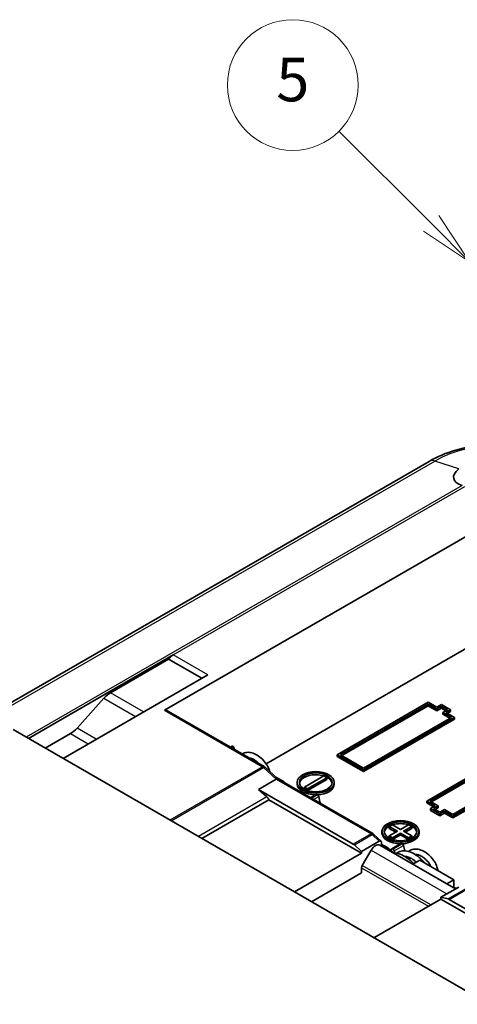
# Model space of a CAD drawing. Units: millimetres. Extents: x 0 to 3404, y 0 to 562.
# Drawn here: x 497 to 538, y 252 to 342 of the extents above; entities that cross this region are included whole.
import ezdxf

# ---------------------------------------------------------------- set-up
doc = ezdxf.new("R2010")
doc.units = ezdxf.units.MM
doc.header["$LTSCALE"] = 2
doc.layers.add('Symbol (TK)', color=100, linetype='Continuous', lineweight=18, true_color=0x00ff3f)
doc.layers.add('Visible (ISO)', color=7, linetype='Continuous', lineweight=35)
doc.layers.add('Visible Narrow (ISO)', color=7, linetype='Continuous', lineweight=25)
doc.styles.add('Note Text (TK2)', font='MS PGothic.ttf')

# ---------------------------------------------------------------- blocks, each defined once
blk = doc.blocks.new('バルーン6')
at = {"layer": 'Symbol (TK)', "color": 100, "true_color": 0x00ff40}
for p, q in [((282.085, 169.815), (277.854, 174.046)), ((283.853, 168.047), (282.439, 170.168)), ((281.732, 169.461), (283.853, 168.047)), ((282.085, 169.815), (283.853, 168.047))]:
    blk.add_line(p, q, dxfattribs=at)
at = {"layer": 'Symbol (TK)'}
blk.add_circle((275.741, 176.159), 3, dxfattribs=at)
at = {"layer": 'Symbol (TK)', "color": 7, "insert": (275.741, 176.154), "char_height": 2, "attachment_point": 5, "style": 'Note Text (TK2)'}
blk.add_mtext('5', dxfattribs=at)

msp = doc.modelspace()

# ---------------------------------------------------------------- linework, layer by layer
at = {"layer": 'Visible (ISO)'}
for p, q in [((534.983, 301.7805), (493.9448, 278.0871)), ((510.7275, 278.9294), (545.7187, 299.1315)), ((520.0358, 274.0156), (539.5775, 285.298)), ((498.2223, 276.3513), (511.5159, 284.0264)), ((505.7483, 280.5331), (511.0917, 283.6181)), ((511.0917, 283.6181), (514.1322, 281.8626)), ((501.4043, 274.5142), (514.6979, 282.1892)), ((502.6862, 277.2852), (505.1506, 280.0351)), ((534.9106, 279.6642), (526.5667, 274.8469)), ((526.8496, 274.8469), (534.9106, 279.5009)), ((534.9106, 279.3376), (526.991, 274.7652)), ((535.6884, 279.2151), (534.9106, 279.6642)), ((534.9106, 279.3376), (534.9106, 279.5009)), ((534.9106, 279.5009), (535.6884, 279.0518)), ((535.6884, 278.8885), (534.9106, 279.3376)), ((536.1127, 279.4601), (535.6884, 279.2151)), ((535.6884, 279.0518), (536.1127, 279.2968)), ((536.9612, 278.9702), (536.1127, 279.4601)), ((536.1127, 279.1335), (536.1127, 279.2968)), ((536.1127, 279.2968), (536.6783, 278.9702)), ((519.8431, 273.7679), (510.8775, 278.9442)), ((536.1127, 279.1335), (535.6884, 278.8885)), ((535.6884, 278.8885), (535.6884, 279.0518)), ((536.5369, 278.8885), (536.1127, 279.1335)), ((536.6783, 278.9702), (536.2541, 278.7252)), ((536.2541, 278.5619), (536.2541, 278.7252)), ((536.2541, 278.7252), (537.0319, 278.2762)), ((536.8905, 278.1945), (536.2541, 278.5619)), ((536.5369, 278.7252), (536.9612, 278.9702)), ((537.3147, 278.2762), (536.5369, 278.7252)), ((536.9612, 278.8069), (536.6783, 278.6436)), ((536.9612, 278.8069), (536.9612, 278.9702)), ((537.0319, 278.2762), (528.9709, 273.6221)), ((528.9709, 273.4588), (537.3147, 278.2762)), ((537.3147, 278.1129), (528.9709, 273.2955)), ((537.3147, 278.1129), (537.3147, 278.2762)), ((551.7756, 245.4323), (496.8323, 277.1538)), ((499.7779, 275.4531), (502.0885, 276.7871)), ((516.7551, 275.5508), (516.9501, 275.6634)), ((516.9778, 275.6474), (516.9501, 275.6634)), ((526.5667, 274.8469), (528.9709, 273.4588)), ((526.5667, 274.6836), (526.5667, 274.8469)), ((528.9709, 273.6221), (526.8496, 274.8469)), ((543.113, 275.4184), (534.7692, 270.6011)), ((535.052, 270.6011), (543.113, 275.2551)), ((543.113, 275.0918), (535.1934, 270.5194)), ((528.9709, 273.2955), (526.5667, 274.6836)), ((545.2343, 274.0304), (537.1733, 269.3763)), ((537.1733, 269.213), (545.5172, 274.0304)), ((545.5172, 273.8671), (537.1733, 269.0497)), ((521.1159, 272.6248), (519.9343, 273.7009)), ((528.9709, 273.2955), (528.9709, 273.4588)), ((519.3415, 271.6699), (520.9679, 272.6088)), ((521.6877, 272.3566), (520.9304, 272.7938)), ((529.8115, 267.6045), (521.1091, 272.6288)), ((521.6341, 272.3256), (521.6877, 272.3566)), ((521.6877, 272.2947), (521.6877, 272.3566)), ((522.8868, 272.1524), (522.8868, 272.3157)), ((523.5615, 271.8871), (525.3293, 272.9077)), ((525.6121, 272.7444), (523.8444, 271.7238)), ((525.6121, 272.5811), (523.8474, 271.5622)), ((525.3293, 272.9077), (525.6121, 272.7444)), ((525.6121, 272.5811), (525.6121, 272.7444)), ((526.2868, 272.1524), (526.2868, 272.3157)), ((519.3415, 271.6699), (520.1036, 270.9759)), ((528.0351, 266.6506), (519.3415, 271.6699)), ((523.8444, 271.7238), (523.5615, 271.8871)), ((523.5615, 271.7238), (523.5615, 271.8871)), ((523.8331, 271.567), (523.5615, 271.7238)), ((523.8444, 271.5632), (523.8444, 271.7238)), ((524.6255, 271.1961), (524.108, 270.8973)), ((524.756, 271.1566), (524.7005, 271.1887)), ((514.141, 267.1606), (520.2928, 270.7124)), ((520.2928, 270.7124), (528.7941, 265.8042)), ((534.7692, 270.6011), (535.547, 270.152)), ((534.7692, 270.4378), (534.7692, 270.6011)), ((535.4056, 270.0704), (534.7692, 270.4378)), ((535.8298, 270.152), (535.052, 270.6011)), ((535.547, 270.152), (535.1227, 269.9071)), ((535.1227, 269.9071), (535.9712, 269.4172)), ((535.1227, 269.7438), (535.1227, 269.9071)), ((535.9712, 269.2539), (535.1227, 269.7438)), ((535.4056, 269.9071), (535.8298, 270.152)), ((535.9712, 269.5805), (535.4056, 269.9071)), ((535.8298, 269.9887), (535.547, 269.8254)), ((535.8298, 269.9887), (535.8298, 270.152)), ((536.3955, 269.8254), (535.9712, 269.5805)), ((535.9712, 269.4172), (536.3955, 269.6621)), ((536.3955, 269.4988), (535.9712, 269.2539)), ((535.9712, 269.2539), (535.9712, 269.4172)), ((537.1733, 269.3763), (536.3955, 269.8254)), ((536.3955, 269.6621), (537.1733, 269.213)), ((536.3955, 269.4988), (536.3955, 269.6621)), ((537.1733, 269.0497), (536.3955, 269.4988)), ((537.1733, 269.0497), (537.1733, 269.213)), ((530.5858, 266.9063), (529.9057, 267.5347)), ((530.665, 267.6617), (530.665, 267.825)), ((531.3397, 268.2537), (531.6225, 268.417)), ((532.0821, 267.825), (531.3397, 268.2537)), ((531.3397, 268.0904), (531.3397, 268.2537)), ((531.9407, 267.7434), (531.3397, 268.0904)), ((531.3397, 267.3963), (532.0821, 267.825)), ((531.6225, 268.417), (532.365, 267.9883)), ((532.365, 267.6617), (531.6225, 267.233)), ((532.365, 267.9883), (533.1075, 268.417)), ((532.365, 267.6617), (532.365, 267.4984)), ((533.1075, 267.233), (532.365, 267.6617)), ((533.3903, 268.2537), (532.6478, 267.825)), ((532.6478, 267.825), (533.3903, 267.3963)), ((533.3903, 268.0904), (532.7893, 267.7434)), ((533.1075, 268.417), (533.3903, 268.2537)), ((533.3903, 268.0904), (533.3903, 268.2537)), ((534.065, 267.6617), (534.065, 267.825)), ((528.7941, 265.9675), (530.4204, 266.9064)), ((530.6326, 266.4574), (530.6326, 266.7732)), ((531.0998, 266.3509), (530.6326, 266.6207)), ((531.3397, 267.233), (531.3397, 267.3963)), ((531.6225, 267.233), (531.3397, 267.3963)), ((531.6113, 267.0763), (531.3397, 267.233)), ((532.4037, 266.7054), (531.5551, 266.2155)), ((531.6225, 267.0725), (531.6225, 267.233)), ((532.365, 267.4984), (531.6256, 267.0715)), ((533.1044, 267.0715), (532.365, 267.4984)), ((532.5342, 266.6659), (532.4787, 266.6979)), ((533.3903, 267.3963), (533.1075, 267.233)), ((533.1075, 267.0725), (533.1075, 267.233)), ((533.3903, 267.233), (533.1187, 267.0763)), ((533.3903, 267.233), (533.3903, 267.3963)), ((522.6423, 262.2524), (528.7941, 265.8042)), ((528.1367, 266.5748), (528.7941, 265.9675)), ((528.7941, 265.8042), (528.7941, 265.9675)), ((529.6669, 266.0912), (528.8562, 264.687)), ((530.4669, 266.553), (537.4208, 262.5382)), ((531.6301, 266.208), (531.6856, 266.176)), ((534.1328, 265.1714), (533.4964, 264.804)), ((537.244, 263.3751), (534.1328, 265.1714)), ((528.7941, 264.0079), (524.1979, 261.3543)), ((528.7941, 264.478), (528.7941, 264.0079)), ((536.6076, 263.0077), (537.244, 263.3751)), ((537.244, 262.6403), (537.244, 263.3751)), ((537.7036, 262.7015), (536.0773, 261.7625)), ((536.0773, 261.5992), (529.9255, 258.0475)), ((536.0773, 261.7625), (536.0773, 261.5992)), ((536.0773, 261.7625), (536.7347, 261.6107)), ((536.0773, 261.5992), (544.572, 256.6948)), ((545.5299, 256.55), (536.8363, 261.5693))]:
    msp.add_line(p, q, dxfattribs=at)
for centre, major_axis, ratio, start_param, end_param in [((539.931, 300.6617), (-2.6937, -0.4147), 0.4461951, 5.6154614, 7.0011351), ((511.5159, 283.2099), (0.5, 0.866), 0.5773503, 0.7853982, 1.4288993), ((505.7483, 278.9001), (1, 1.7321), 0.5773503, 0.7853982, 1.2217305), ((510.7275, 278.6844), (0.15, 0.2598), 0.5773503, 0, 0.7853982), ((502.0885, 278.4201), (1, 1.7321), 0.5773503, 3.9269908, 4.3633231), ((516.9778, 275.5249), (-0.075, 0.1299), 0.5773503, 4.186532, 5.4977871), ((520.8392, 274.4795), (2.75, -4.7631), 0.5773503, 4.186532, 4.2175598), ((524.5868, 272.1524), (-1.5, 0), 0.5773503, 4.1969236, 6.1887642), ((520.9379, 272.3812), (-0.1778, -0.2433), 0.4913522, 3.1945895, 3.9799877), ((524.5868, 272.1524), (-1.7, 0), 0.5773503, 0, 1.5679351), ((524.5868, 272.1524), (1.7, 0), 0.5773503, 4.7940666, 6.2831853), ((524.5868, 272.1524), (1.5, 0), 0.5773503, 0.0944211, 1.0443197), ((524.7005, 271.0662), (-0.075, 0.1299), 0.5773503, 5.4977871, 6.2831853), ((524.756, 271.0342), (-0.075, 0.1299), 0.5773503, 4.186532, 5.4977871), ((520.0056, 270.6402), (0.25, -0.433), 0.5773503, 1.4078167, 2.0751596), ((528.6173, 269.9887), (2.75, -4.7631), 0.5773503, 4.186532, 4.3139849), ((532.365, 267.6617), (-1.5, 0), 0.5773503, 4.1969236, 5.2278543), ((532.365, 267.6617), (-1.7, 0), 0.5773503, 0, 1.5679351), ((532.365, 267.6617), (-1.5, 0), 0.5773503, 5.2388656, 6.1887642), ((532.365, 267.6617), (1.7, 0), 0.5773503, 4.7940666, 6.2831853), ((532.365, 267.6617), (1.5, 0), 0.5773503, 0.0944211, 1.0443197), ((528.0351, 266.2424), (0.25, -0.433), 0.5773503, 2.0647377, 2.3561945), ((530.0669, 265.8602), (0.4, 0.6928), 0.5773503, 0, 1.5707963), ((530.4204, 266.6507), (0.1434, 0.2712), 0.5762811, 5.4547913, 7.0255876), ((532.4787, 266.5755), (-0.075, 0.1299), 0.5773503, 5.4977871, 6.2831853), ((532.5342, 266.5434), (-0.075, 0.1299), 0.5773503, 4.186532, 5.4977871), ((531.0998, 264.7179), (-1, 1.7321), 0.5773503, 5.0467603, 5.4977871), ((527.7688, 269.4988), (2.75, -4.7631), 0.5773503, 0.4941542, 0.5258569), ((531.6301, 266.0856), (-0.075, 0.1299), 0.5773503, 5.4977871, 6.8090422), ((531.6856, 266.0535), (0.075, -0.1299), 0.5773503, 1.0449394, 2.3561945), ((535.547, 265.0081), (-2.75, 4.7631), 0.5773503, 1.0449394, 1.0809689), ((536.3955, 265.498), (2.75, -4.7631), 0.5773503, 4.186532, 4.2857437), ((529.0062, 264.6004), (0.15, 0.2598), 0.5773503, 1.5707963, 2.3561945), ((537.8728, 260.8075), (-1, 1.7321), 0.5773503, 5.7523465, 5.948814), ((536.8363, 261.161), (0.25, -0.433), 0.5773503, 2.3561945, 2.6476513)]:
    msp.add_ellipse(centre, major_axis=major_axis, ratio=ratio, start_param=start_param, end_param=end_param, dxfattribs=at)
for centre, major_axis in [((524.5868, 272.3157), (-1.7, 0)), ((524.5868, 272.3157), (-1.5, 0)), ((532.365, 267.825), (-1.7, 0)), ((532.365, 267.825), (-1.5, 0))]:
    msp.add_ellipse(centre, major_axis=major_axis, ratio=0.5773503, dxfattribs=at)
for points, knots in [([(548.4146, 301.7805), (547.672, 302.2092), (546.8405, 302.555), (545.0643, 303.0775), (544.1197, 303.2537), (542.1908, 303.4301), (541.2068, 303.4301), (539.2779, 303.2537), (538.3333, 303.0775), (536.5571, 302.555), (535.7256, 302.2092), (534.983, 301.7805)], [4.712389, 4.712389, 4.712389, 4.712389, 5.0265482, 5.0265482, 5.3407075, 5.3407075, 5.6548668, 5.6548668, 5.969026, 5.969026, 6.2831853, 6.2831853, 6.2831853, 6.2831853]), ([(517.8308, 274.9297), (517.839, 274.9345), (517.8472, 274.9392), (517.9827, 275.013), (518.1265, 275.0555), (518.4219, 275.0804), (518.5766, 275.0638), (518.8956, 274.9781), (519.0637, 274.9035), (519.3865, 274.7049), (519.5455, 274.5779), (519.8329, 274.2914), (519.9648, 274.1279), (520.1815, 273.7904), (520.2697, 273.6118), (520.3462, 273.3906), (520.3598, 273.3465), (520.3719, 273.3024)], [7.38979142, 7.38979142, 7.38979142, 7.38979142, 7.39345059, 7.39345059, 7.44951011, 7.44951011, 7.5055981, 7.5055981, 7.56577419, 7.56577419, 7.62717769, 7.62717769, 7.68848308, 7.68848308, 7.74852412, 7.74852412, 7.76341252, 7.76341252, 7.76341252, 7.76341252]), ([(519.381, 274.0347), (519.3767, 274.0392), (519.3724, 274.0437), (519.2671, 274.1529), (519.1565, 274.2475), (518.9337, 274.4019), (518.8186, 274.4634), (518.6224, 274.5373), (518.5373, 274.558), (518.4592, 274.5669)], [0.49180435, 0.49180435, 0.49180435, 0.49180435, 0.49368708, 0.49368708, 0.53765141, 0.53765141, 0.58153728, 0.58153728, 0.61665747, 0.61665747, 0.61665747, 0.61665747]), ([(519.9343, 273.7009), (519.929, 273.7058), (519.9234, 273.7106), (519.9122, 273.7201), (519.9064, 273.7248), (519.8946, 273.7339), (519.8885, 273.7384), (519.8761, 273.7472), (519.8697, 273.7515), (519.8567, 273.7599), (519.85, 273.764), (519.8431, 273.7679)], [4.43135408, 4.43135408, 4.43135408, 4.43135408, 4.48756106, 4.48756106, 4.54376804, 4.54376804, 4.59997502, 4.59997502, 4.656182, 4.656182, 4.71238898, 4.71238898, 4.71238898, 4.71238898]), ([(529.9057, 267.5347), (529.9001, 267.5398), (529.8944, 267.5448), (529.8828, 267.5547), (529.8769, 267.5596), (529.8647, 267.5691), (529.8584, 267.5738), (529.8456, 267.5829), (529.839, 267.5874), (529.8255, 267.5961), (529.8186, 267.6004), (529.8115, 267.6045)], [4.42093219, 4.42093219, 4.42093219, 4.42093219, 4.47922354, 4.47922354, 4.5375149, 4.5375149, 4.59580626, 4.59580626, 4.65409762, 4.65409762, 4.71238898, 4.71238898, 4.71238898, 4.71238898]), ([(531.6945, 265.8562), (531.7918, 265.8541), (531.8908, 265.8431), (532.2084, 265.7808), (532.4338, 265.6964), (532.8785, 265.4527), (533.1028, 265.2881), (533.3963, 265.0172), (533.4807, 264.9317), (533.5619, 264.8418)], [4.68190718, 4.68190718, 4.68190718, 4.68190718, 4.72002371, 4.72002371, 4.80379718, 4.80379718, 4.89080422, 4.89080422, 4.927202, 4.927202, 4.927202, 4.927202]), ([(532.0199, 265.8175), (532.1407, 265.9002), (532.2778, 265.9602), (532.587, 266.0311), (532.7647, 266.0339), (533.1312, 265.9748), (533.325, 265.9094), (533.71, 265.7142), (533.9051, 265.5793), (534.2489, 265.2784), (534.4039, 265.1126), (534.5411, 264.9356)], [6.09691167, 6.09691167, 6.09691167, 6.09691167, 6.15541652, 6.15541652, 6.22284244, 6.22284244, 6.29365239, 6.29365239, 6.36780657, 6.36780657, 6.43481329, 6.43481329, 6.43481329, 6.43481329]), ([(533.0964, 265.9731), (533.1402, 266.0073), (533.1867, 266.0379), (533.3623, 266.1336), (533.506, 266.1761), (533.8015, 266.201), (533.9561, 266.1844), (534.2752, 266.0987), (534.4432, 266.0241), (534.7661, 265.8255), (534.925, 265.6985), (535.2125, 265.412), (535.3444, 265.2485), (535.561, 264.911), (535.6493, 264.7324), (535.7502, 264.4403), (535.7796, 264.3242), (535.7974, 264.2103)], [7.37210296, 7.37210296, 7.37210296, 7.37210296, 7.39345059, 7.39345059, 7.44951011, 7.44951011, 7.5055981, 7.5055981, 7.56577419, 7.56577419, 7.62717769, 7.62717769, 7.68848308, 7.68848308, 7.74852412, 7.74852412, 7.78743811, 7.78743811, 7.78743811, 7.78743811]), ([(533.8179, 264.9896), (533.7145, 265.0856), (533.606, 265.1719), (533.3553, 265.3394), (533.2093, 265.4126), (532.957, 265.4981), (532.8456, 265.5194), (532.7446, 265.5238)], [1.51607852, 1.51607852, 1.51607852, 1.51607852, 1.55948217, 1.55948217, 1.61618283, 1.61618283, 1.66377249, 1.66377249, 1.66377249, 1.66377249]), ([(535.1617, 264.5773), (535.121, 264.6627), (535.0727, 264.748), (534.9402, 264.9496), (534.8474, 265.0655), (534.6466, 265.2735), (534.536, 265.3681), (534.3133, 265.5225), (534.1981, 265.584), (533.9837, 265.6648), (533.8814, 265.6868), (533.7686, 265.6927), (533.7471, 265.6928), (533.7261, 265.6921)], [0.42054996, 0.42054996, 0.42054996, 0.42054996, 0.45028392, 0.45028392, 0.49368708, 0.49368708, 0.53765141, 0.53765141, 0.58153728, 0.58153728, 0.62400087, 0.62400087, 0.63438088, 0.63438088, 0.63438088, 0.63438088])]:
    msp.add_open_spline(points, degree=3, knots=knots, dxfattribs=at)
for points in [[(532.7529, 265.5188), (532.7536, 265.5203), (532.7543, 265.5218), (532.7549, 265.5233)], [(533.2452, 265.3884), (533.2175, 265.3378), (533.1934, 265.28), (533.1741, 265.2165)]]:
    msp.add_open_spline(points, degree=3, dxfattribs=at)
at = {"layer": 'Visible Narrow (ISO)'}
for p, q in [((494.2604, 277.9899), (535.5125, 301.8067)), ((537.7013, 301.0803), (535.5125, 301.8067)), ((538.024, 299.5587), (498.025, 276.4652)), ((511.5159, 284.0264), (538.2576, 299.4657)), ((514.6979, 282.1892), (511.5159, 284.0264)), ((508.7889, 278.7777), (505.7483, 280.5331)), ((505.1506, 280.0351), (508.0587, 278.3561)), ((510.7275, 278.9294), (519.6931, 273.7531)), ((502.0885, 276.7871), (503.7148, 275.8482)), ((504.445, 276.2697), (502.6862, 277.2852)), ((516.9778, 275.6474), (516.7828, 275.5348)), ((516.9642, 275.4301), (517.0803, 275.4971)), ((519.6931, 273.7531), (511.2078, 268.8541)), ((511.3198, 268.7895), (519.7912, 273.6804)), ((519.7912, 273.6804), (520.9679, 272.6088)), ((520.9679, 272.6088), (529.6615, 267.5896)), ((524.152, 270.872), (524.7005, 271.1887)), ((524.756, 271.1566), (524.2075, 270.8399)), ((520.1036, 270.9759), (513.8182, 267.347)), ((524.3888, 270.7352), (524.8585, 271.0064)), ((529.6615, 267.5896), (528.0351, 266.6506)), ((528.1367, 266.5748), (529.763, 267.5137)), ((529.763, 267.5137), (530.4204, 266.9064)), ((531.6301, 266.208), (532.4787, 266.6979)), ((532.5342, 266.6659), (531.6856, 266.176)), ((529.6669, 266.0912), (536.6208, 262.0763)), ((530.9584, 266.2692), (531.0998, 266.3509)), ((531.7881, 266.0258), (532.6367, 266.5157)), ((528.7941, 264.478), (534.9288, 260.9361)), ((535.1409, 261.0586), (528.8562, 264.687)), ((538.3611, 262.5497), (536.7347, 261.6107)), ((536.8363, 261.5693), (538.4626, 262.5082))]:
    msp.add_line(p, q, dxfattribs=at)
for centre, major_axis, ratio, start_param, end_param in [((541.6988, 298.2351), (8.7488, 0), 0.5773503, 0.7853982, 2.3561945), ((535.733, 300.4814), (-0.75, 1.299), 0.5773503, 5.7072352, 6.2831853), ((519.6931, 273.5081), (0.15, 0.2598), 0.5773503, 0, 0.7853982), ((519.6931, 273.3448), (0.25, -0.433), 0.5773503, 2.0751596, 2.3561945), ((519.7323, 273.4791), (0.202, 0.2218), 0.394572, 0, 0.8913919), ((529.6615, 267.3447), (0.15, 0.2598), 0.5773503, 0, 0.7853982), ((529.6615, 267.1814), (0.25, -0.433), 0.5773503, 2.0647377, 2.3561945), ((529.7021, 267.3143), (0.2036, 0.2204), 0.3871009, 0, 0.8941677)]:
    msp.add_ellipse(centre, major_axis=major_axis, ratio=ratio, start_param=start_param, end_param=end_param, dxfattribs=at)
msp.add_open_spline([(533.1433, 265.242), (533.1672, 265.2979), (533.1953, 265.3498), (533.2272, 265.3968)], degree=3, dxfattribs=at)

# ---------------------------------------------------------------- block references
at = {"layer": 'Symbol (TK)', "xscale": 2, "yscale": 2, "zscale": 2}
msp.add_blockref('バルーン6', (-29, -16), dxfattribs=at)

doc.saveas('drawing.dxf')
